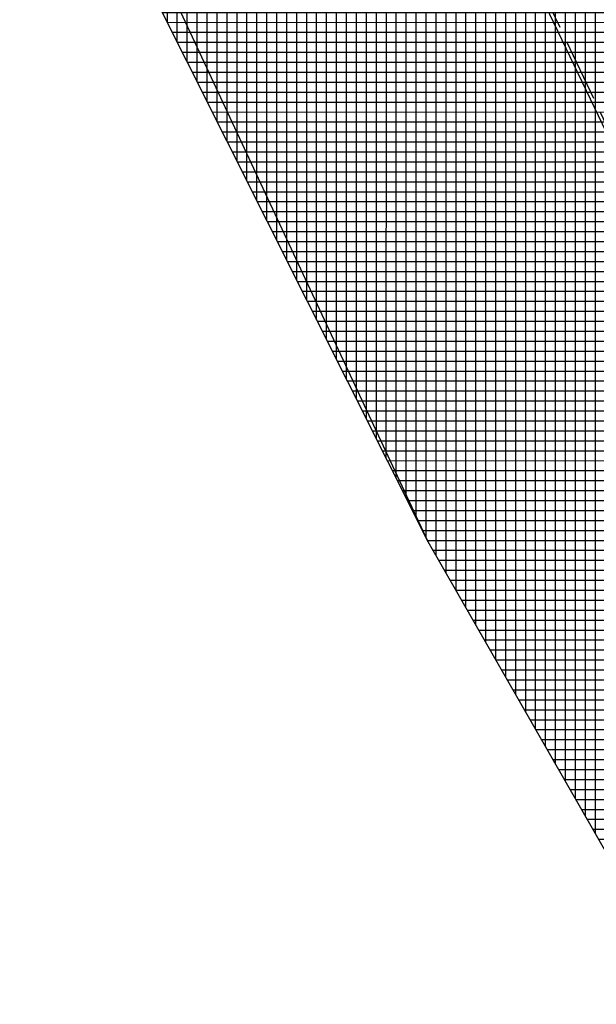
# Model space of a CAD drawing. Extents: x 475219 to 475767, y 3925172 to 3925637.
# Drawn here: x 475564 to 475570, y 3925451 to 3925461 of the extents above; entities that cross this region are included whole.
import ezdxf

# ---------------------------------------------------------------- set-up
doc = ezdxf.new("R2010")
doc.units = 0
doc.header["$PDMODE"] = 35
doc.header["$PDSIZE"] = 0.1
doc.linetypes.add('ACAD_ISO02W100', pattern=[15, 12, -3])
doc.layers.get('Defpoints').update_dxf_attribs({"linetype": 'CONTINUOUS'})
for name, color, linetype in [('FRYDI', 3, 'CONTINUOUS'), ('kivolithoi gr 2', 53, 'CONTINUOUS'), ('ΗΛΕΚΤΡΟΦΩΤΙΣΜΟΣ', 5, 'CONTINUOUS')]:
    doc.layers.add(name, color=color, linetype=linetype)
doc.styles.get("Standard").update_dxf_attribs({"font": 'w4ms2.shx'})
doc.linetypes.add('PR2', pattern='A,1.5,[6,ltypeshp.shx,S=1,R=0,X=0,Y=0],1.5', length=3)
doc.dimstyles.new('ISO-25', dxfattribs={"dimtxt": 2.5, "dimasz": 2.5, "dimexe": 1.25, "dimexo": 0.625, "dimtad": 1, "dimtxsty": 'Standard', "dimcen": 2.5, "dimadec": 0, "dimazin": 0, "dimtfac": 1, "dimtmove": 0, "dimatfit": 3, "dimfxl": 0, "dimarcsym": 0})

# ---------------------------------------------------------------- blocks, each defined once
blk = doc.blocks.new('*D32')
at = {"layer": 'Defpoints', "color": 0, "linetype": 'ByBlock'}
for p in [(475565.2466565901, 3925471.086111249), (475573.1059810002, 3925454.675269001), (475572.4654873447, 3925454.368529874)]:
    blk.add_point(p, dxfattribs=at)
at = {"layer": 'kivolithoi gr 2', "color": 0, "linetype": 'ByBlock', "lineweight": -2}
for p, q in [((475564.6839107424, 3925470.617029034), (475568.4208866234, 3925462.813950999)), ((475572.3877395373, 3925454.530872962), (475568.650763656, 3925462.333950998))]:
    blk.add_line(p, q, dxfattribs=at)
at = {"layer": 'kivolithoi gr 2', "color": 0, "linetype": 'ByBlock'}
for points in [[(475564.7109679235, 3925470.629987001), (475564.6568535611, 3925470.604071066), (475564.606162935, 3925470.779372123)], [(475572.4147967184, 3925454.54383093), (475572.3606823559, 3925454.517914995), (475572.4654873447, 3925454.368529874)]]:
    blk.add_solid(points, dxfattribs=at)
at = {"layer": 'kivolithoi gr 2', "color": 0, "linetype": 'ByBlock', "insert": (475568.5358251391, 3925462.573950998), "char_height": 0.3, "attachment_point": 5}
blk.add_mtext('\\A1;18.20', dxfattribs=at)

msp = doc.modelspace()

# ---------------------------------------------------------------- hatches: boundary and pattern name
at = {"layer": 'kivolithoi gr 2', "linetype": 'ByBlock'}
h = msp.add_hatch(dxfattribs=at)
h.set_pattern_fill('NET', color=252, scale=0.03, style=0)
h.set_pattern_definition([(0, (0, 0), (0, 0.09524999999999999), []), (90, (0, 0), (-0.09524999999999999, 5.832380380939269e-18), [])])
h.paths.add_polyline_path([(475574.5435313435, 3925433.459708596), (475574.2359839245, 3925434.68094972), (475573.9228270546, 3925436.27337588), (475573.3676601481, 3925439.096441221), (475573.4029798771, 3925442.609206165), (475572.2939301181, 3925446.927085159), (475570.5002807287, 3925451.751643976), (475568.3148202662, 3925455.560258321), (475561.3815773617, 3925469.355705044), (475565.2466565903, 3925471.086111249), (475573.105981, 3925454.675269), (475576.943663, 3925436.904294)])

# ---------------------------------------------------------------- linework, layer by layer
at = {"layer": 'FRYDI', "linetype": 'PR2', "ltscale": 0.12}
msp.add_lwpolyline([(475574.2359839245, 3925434.68094972), (475573.3676601481, 3925439.096441221), (475573.4029798771, 3925442.609206165), (475572.2939301181, 3925446.927085159), (475570.5002807287, 3925451.751643976), (475568.3148202662, 3925455.560258321), (475564.3243281654, 3925464.101817898), (475559.1514740963, 3925473.337255526), (475556.7979891336, 3925479.038452632), (475554.4504973268, 3925486.368747599), (475552.7633523587, 3925491.454676293), (475550.8658666189, 3925502.098929373), (475548.8029388245, 3925504.389069183), (475544.7592679515, 3925511.038234242), (475543.937654, 3925516.909948), (475544.5972914294, 3925525.851357736)], dxfattribs=at)
at = {"layer": 'kivolithoi gr 2', "color": 252, "linetype": 'ByBlock'}
msp.add_lwpolyline([(475574.5435313435, 3925433.459708596), (475574.2359839245, 3925434.68094972), (475573.9228270546, 3925436.27337588), (475573.3676601481, 3925439.096441221), (475573.4029798771, 3925442.609206165), (475572.2939301181, 3925446.927085159), (475570.5002807287, 3925451.751643976), (475568.3148202662, 3925455.560258321), (475561.3815773617, 3925469.355705044), (475565.2466565903, 3925471.086111249), (475573.105981, 3925454.675269), (475576.943663, 3925436.904294), (475574.5435313435, 3925433.459708596)], dxfattribs=at)
at = {"layer": 'ΗΛΕΚΤΡΟΦΩΤΙΣΜΟΣ', "color": 1, "linetype": 'ACAD_ISO02W100', "lineweight": 30, "ltscale": 0.05}
msp.add_lwpolyline([(475557.2235258196, 3925490.781303701), (475558.7105591419, 3925484.624134292), (475565.1431087332, 3925469.832980731), (475571.7250134904, 3925455.941818593), (475576.4437330255, 3925436.327064362), (475580.7100184906, 3925416.586478519), (475587.4950868407, 3925405.552359071), (475590.8836083574, 3925396.496736061), (475593.4593874172, 3925387.481273568), (475595.5332925523, 3925383.902474698), (475605.2715774363, 3925381.92022708), (475609.4783771088, 3925388.22776637), (475611.1393932806, 3925379.553439248), (475619.3226046318, 3925373.737787112), (475631.6153161387, 3925374.995565162), (475637.1459258425, 3925375.498517919), (475640.2207696093, 3925376.365647349), (475640.2207696093, 3925376.973016136)], dxfattribs=at)

# ---------------------------------------------------------------- dimensions: what is measured, and where the dimension line sits
at = {"layer": 'kivolithoi gr 2', "color": 251, "linetype": 'ByBlock'}
dim = msp.add_aligned_dim(p1=(475565.2466565903, 3925471.086111249), p2=(475573.105981, 3925454.675269), distance=-0.7101556266656923, dimstyle='ISO-25', override={"dimtxt": 0.3, "dimasz": 0.18, "dimexe": 0.18, "dimexo": 0.0625, "dimgap": 0.09, "dimtad": 0, "dimtih": 1, "dimtoh": 1, "dimzin": 0, "dimdsep": 46, "dimcen": 0.09, "dimse1": 1, "dimse2": 1, "dimtofl": 0, "dimtmove": 2, "dimtolj": 1, "dimtzin": 0}, dxfattribs=at)
dim.commit()
dim.dimension.update_dxf_attribs({"geometry": '*D32', "text_midpoint": (475568.5358251391, 3925462.573950998)})

doc.saveas('drawing.dxf')
